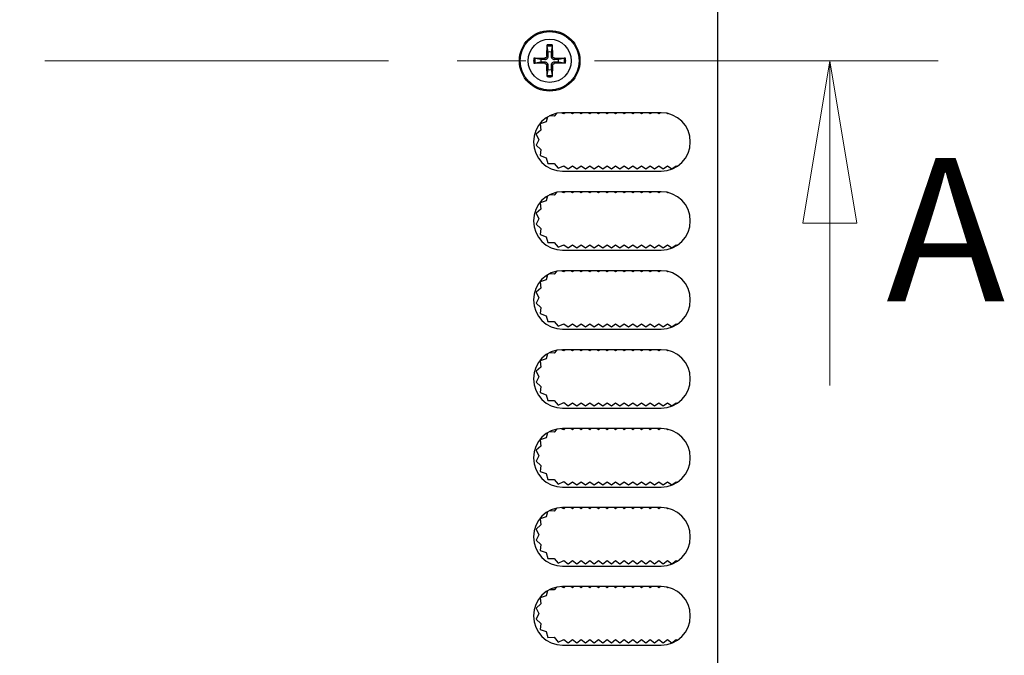
# Model space of a CAD drawing. Units: millimetres. Extents: x 5 to 293, y 5 to 205.
# Drawn here: x 108 to 126, y 96 to 108 of the extents above; entities that cross this region are included whole.
import ezdxf

# ---------------------------------------------------------------- set-up
doc = ezdxf.new("R2010")
doc.units = ezdxf.units.MM
doc.linetypes.add('CENTER', pattern=[10.16, 6.35, -1.27, 1.27, -1.27])
doc.styles.add('SLDTEXTSTYLE0', font='TXT', dxfattribs={"width": 0.75})

# ---------------------------------------------------------------- blocks, each defined once
blk = doc.blocks.new('_Closed')
at = {"color": 0, "linetype": 'ByBlock', "lineweight": -2}
for p, q in [((-1, 0.166667), (0, 0)), ((-1, 0.166667), (-1, -0.166667)), ((0, 0), (-1, -0.166667)), ((0, 0), (-1, 0))]:
    blk.add_line(p, q, dxfattribs=at)

msp = doc.modelspace()

# ---------------------------------------------------------------- linework, layer by layer
at = {"color": 7, "linetype": 'Continuous', "lineweight": 25}
for p, q in [((121.1342, 129.7073), (121.1342, 84.8073)), ((117.9825, 107.3485), (117.9876, 107.5502)), ((118.0065, 107.419), (117.9883, 107.5259)), ((118.0092, 107.3483), (118.0065, 107.419)), ((118.0619, 107.419), (118.0592, 107.3483)), ((118.08, 107.5259), (118.0619, 107.419)), ((118.0808, 107.5502), (118.0858, 107.3485)), ((117.7413, 107.3039), (117.943, 107.309)), ((117.943, 107.2057), (117.7413, 107.2108)), ((117.7656, 107.3032), (117.8725, 107.285)), ((117.8725, 107.2297), (117.7656, 107.2115)), ((117.8725, 107.285), (117.9432, 107.2824)), ((117.9432, 107.2323), (117.8725, 107.2297)), ((117.9432, 107.2824), (117.943, 107.309)), ((117.943, 107.2057), (117.9432, 107.2323)), ((117.9825, 107.3485), (118.0092, 107.3483)), ((118.0592, 107.3483), (118.0858, 107.3485)), ((118.1253, 107.309), (118.1251, 107.2824)), ((118.1251, 107.2824), (118.1958, 107.285)), ((118.1251, 107.2323), (118.1253, 107.2057)), ((118.1958, 107.2297), (118.1251, 107.2323)), ((118.1253, 107.309), (118.327, 107.3039)), ((118.327, 107.2108), (118.1253, 107.2057)), ((118.1958, 107.285), (118.3027, 107.3032)), ((118.3027, 107.2115), (118.1958, 107.2297)), ((118.0092, 107.1664), (117.9825, 107.1662)), ((117.9876, 106.9645), (117.9825, 107.1662)), ((117.9883, 106.9888), (118.0065, 107.0957)), ((118.0065, 107.0957), (118.0092, 107.1664)), ((118.0592, 107.1664), (118.0619, 107.0957)), ((118.0858, 107.1662), (118.0592, 107.1664)), ((118.0619, 107.0957), (118.08, 106.9888)), ((118.0858, 107.1662), (118.0808, 106.9645)), ((118.1576, 106.2846), (118.1163, 106.2347)), ((118.2936, 106.2769), (118.2483, 106.2967)), ((120.0942, 106.2973), (118.2742, 106.2973)), ((118.3208, 106.2973), (118.2936, 106.2769)), ((118.4542, 106.2773), (118.4275, 106.2973)), ((118.4808, 106.2973), (118.4542, 106.2773)), ((118.6142, 106.2773), (118.5875, 106.2973)), ((118.6408, 106.2973), (118.6142, 106.2773)), ((118.7742, 106.2773), (118.7475, 106.2973)), ((118.8008, 106.2973), (118.7742, 106.2773)), ((118.9342, 106.2773), (118.9075, 106.2973)), ((118.9608, 106.2973), (118.9342, 106.2773)), ((119.0942, 106.2773), (119.0675, 106.2973)), ((119.1208, 106.2973), (119.0942, 106.2773)), ((119.2542, 106.2773), (119.2275, 106.2973)), ((119.2808, 106.2973), (119.2542, 106.2773)), ((119.4142, 106.2773), (119.3875, 106.2973)), ((119.4408, 106.2973), (119.4142, 106.2773)), ((119.5742, 106.2773), (119.5475, 106.2973)), ((119.6008, 106.2973), (119.5742, 106.2773)), ((119.7342, 106.2773), (119.7075, 106.2973)), ((119.7608, 106.2973), (119.7342, 106.2773)), ((119.8942, 106.2773), (119.8675, 106.2973)), ((119.9208, 106.2973), (119.8942, 106.2773)), ((120.0542, 106.2773), (120.0275, 106.2973)), ((120.0808, 106.2973), (120.0542, 106.2773)), ((120.2142, 106.2773), (120.202, 106.2865)), ((120.2208, 106.2823), (120.2142, 106.2773)), ((117.9676, 106.1294), (117.8604, 106.0901)), ((117.9966, 106.2206), (117.9676, 106.1294)), ((118.1163, 106.2347), (118.0269, 106.2374)), ((117.8688, 105.9763), (117.784, 105.8999)), ((117.8604, 106.0901), (117.8688, 105.9763)), ((117.784, 105.8999), (117.8342, 105.7973)), ((117.8342, 105.7973), (117.784, 105.6948)), ((117.784, 105.6948), (117.8688, 105.6184)), ((117.8688, 105.6184), (117.8604, 105.5046)), ((117.8604, 105.5046), (117.9676, 105.4653)), ((117.9676, 105.4653), (118.0022, 105.3566)), ((118.0022, 105.3566), (118.1163, 105.36)), ((118.1163, 105.36), (118.189, 105.2721)), ((118.189, 105.2721), (118.2936, 105.3178)), ((118.2742, 105.2173), (120.0942, 105.2173)), ((118.2936, 105.3178), (118.3742, 105.2573)), ((118.3742, 105.2573), (118.4542, 105.3173)), ((118.4542, 105.3173), (118.5342, 105.2573)), ((118.5342, 105.2573), (118.6142, 105.3173)), ((118.6142, 105.3173), (118.6942, 105.2573)), ((118.6942, 105.2573), (118.7742, 105.3173)), ((118.7742, 105.3173), (118.8542, 105.2573)), ((118.8542, 105.2573), (118.9342, 105.3173)), ((118.9342, 105.3173), (119.0142, 105.2573)), ((119.0142, 105.2573), (119.0942, 105.3173)), ((119.0942, 105.3173), (119.1742, 105.2573)), ((119.1742, 105.2573), (119.2542, 105.3173)), ((119.2542, 105.3173), (119.3342, 105.2573)), ((119.3342, 105.2573), (119.4142, 105.3173)), ((119.4142, 105.3173), (119.4942, 105.2573)), ((119.4942, 105.2573), (119.5742, 105.3173)), ((119.5742, 105.3173), (119.6542, 105.2573)), ((119.6542, 105.2573), (119.7342, 105.3173)), ((119.7342, 105.3173), (119.8142, 105.2573)), ((119.8142, 105.2573), (119.8942, 105.3173)), ((119.8942, 105.3173), (119.9742, 105.2573)), ((119.9742, 105.2573), (120.0542, 105.3173)), ((120.0542, 105.3173), (120.1342, 105.2573)), ((120.1342, 105.2573), (120.2142, 105.3173)), ((120.2142, 105.3173), (120.2942, 105.2573)), ((120.2942, 105.2573), (120.3742, 105.3173)), ((120.3742, 105.3173), (120.3899, 105.3055)), ((118.1576, 104.8246), (118.1163, 104.7747)), ((118.2936, 104.8169), (118.2483, 104.8367)), ((120.0942, 104.8373), (118.2742, 104.8373)), ((118.3208, 104.8373), (118.2936, 104.8169)), ((118.4542, 104.8173), (118.4275, 104.8373)), ((118.4808, 104.8373), (118.4542, 104.8173)), ((118.6142, 104.8173), (118.5875, 104.8373)), ((118.6408, 104.8373), (118.6142, 104.8173)), ((118.7742, 104.8173), (118.7475, 104.8373)), ((118.8008, 104.8373), (118.7742, 104.8173)), ((118.9342, 104.8173), (118.9075, 104.8373)), ((118.9608, 104.8373), (118.9342, 104.8173)), ((119.0942, 104.8173), (119.0675, 104.8373)), ((119.1208, 104.8373), (119.0942, 104.8173)), ((119.2542, 104.8173), (119.2275, 104.8373)), ((119.2808, 104.8373), (119.2542, 104.8173)), ((119.4142, 104.8173), (119.3875, 104.8373)), ((119.4408, 104.8373), (119.4142, 104.8173)), ((119.5742, 104.8173), (119.5475, 104.8373)), ((119.6008, 104.8373), (119.5742, 104.8173)), ((119.7342, 104.8173), (119.7075, 104.8373)), ((119.7608, 104.8373), (119.7342, 104.8173)), ((119.8942, 104.8173), (119.8675, 104.8373)), ((119.9208, 104.8373), (119.8942, 104.8173)), ((120.0542, 104.8173), (120.0275, 104.8373)), ((120.0808, 104.8373), (120.0542, 104.8173)), ((120.2142, 104.8173), (120.202, 104.8265)), ((117.9676, 104.6694), (117.8604, 104.6301)), ((117.9966, 104.7606), (117.9676, 104.6694)), ((118.1163, 104.7747), (118.0269, 104.7774)), ((120.2208, 104.8223), (120.2142, 104.8173)), ((117.8688, 104.5163), (117.784, 104.4399)), ((117.8604, 104.6301), (117.8688, 104.5163)), ((117.784, 104.4399), (117.8342, 104.3373)), ((117.8342, 104.3373), (117.784, 104.2348)), ((117.784, 104.2348), (117.8688, 104.1584)), ((117.8688, 104.1584), (117.8604, 104.0446)), ((117.8604, 104.0446), (117.9676, 104.0053)), ((117.9676, 104.0053), (118.0022, 103.8966)), ((118.0022, 103.8966), (118.1163, 103.9)), ((118.1163, 103.9), (118.189, 103.8121)), ((118.189, 103.8121), (118.2936, 103.8578)), ((118.2742, 103.7573), (120.0942, 103.7573)), ((118.2936, 103.8578), (118.3742, 103.7973)), ((118.3742, 103.7973), (118.4542, 103.8573)), ((118.4542, 103.8573), (118.5342, 103.7973)), ((118.5342, 103.7973), (118.6142, 103.8573)), ((118.6142, 103.8573), (118.6942, 103.7973)), ((118.6942, 103.7973), (118.7742, 103.8573)), ((118.7742, 103.8573), (118.8542, 103.7973)), ((118.8542, 103.7973), (118.9342, 103.8573)), ((118.9342, 103.8573), (119.0142, 103.7973)), ((119.0142, 103.7973), (119.0942, 103.8573)), ((119.0942, 103.8573), (119.1742, 103.7973)), ((119.1742, 103.7973), (119.2542, 103.8573)), ((119.2542, 103.8573), (119.3342, 103.7973)), ((119.3342, 103.7973), (119.4142, 103.8573)), ((119.4142, 103.8573), (119.4942, 103.7973)), ((119.4942, 103.7973), (119.5742, 103.8573)), ((119.5742, 103.8573), (119.6542, 103.7973)), ((119.6542, 103.7973), (119.7342, 103.8573)), ((119.7342, 103.8573), (119.8142, 103.7973)), ((119.8142, 103.7973), (119.8942, 103.8573)), ((119.8942, 103.8573), (119.9742, 103.7973)), ((119.9742, 103.7973), (120.0542, 103.8573)), ((120.0542, 103.8573), (120.1342, 103.7973)), ((120.1342, 103.7973), (120.2142, 103.8573)), ((120.2142, 103.8573), (120.2942, 103.7973)), ((120.2942, 103.7973), (120.3742, 103.8573)), ((120.3742, 103.8573), (120.3899, 103.8455)), ((118.2936, 103.3569), (118.2483, 103.3767)), ((120.0942, 103.3773), (118.2742, 103.3773)), ((118.3208, 103.3773), (118.2936, 103.3569)), ((118.4542, 103.3573), (118.4275, 103.3773)), ((118.4808, 103.3773), (118.4542, 103.3573)), ((118.6142, 103.3573), (118.5875, 103.3773)), ((118.6408, 103.3773), (118.6142, 103.3573)), ((118.7742, 103.3573), (118.7475, 103.3773)), ((118.8008, 103.3773), (118.7742, 103.3573)), ((118.9342, 103.3573), (118.9075, 103.3773)), ((118.9608, 103.3773), (118.9342, 103.3573)), ((119.0942, 103.3573), (119.0675, 103.3773)), ((119.1208, 103.3773), (119.0942, 103.3573)), ((119.2542, 103.3573), (119.2275, 103.3773)), ((119.2808, 103.3773), (119.2542, 103.3573)), ((119.4142, 103.3573), (119.3875, 103.3773)), ((119.4408, 103.3773), (119.4142, 103.3573)), ((119.5742, 103.3573), (119.5475, 103.3773)), ((119.6008, 103.3773), (119.5742, 103.3573)), ((119.7342, 103.3573), (119.7075, 103.3773)), ((119.7608, 103.3773), (119.7342, 103.3573)), ((119.8942, 103.3573), (119.8675, 103.3773)), ((119.9208, 103.3773), (119.8942, 103.3573)), ((120.0542, 103.3573), (120.0275, 103.3773)), ((120.0808, 103.3773), (120.0542, 103.3573)), ((117.9676, 103.2094), (117.8604, 103.1701)), ((117.9966, 103.3006), (117.9676, 103.2094)), ((118.1163, 103.3147), (118.0269, 103.3174)), ((118.1576, 103.3646), (118.1163, 103.3147)), ((120.2142, 103.3573), (120.202, 103.3665)), ((120.2208, 103.3623), (120.2142, 103.3573)), ((117.8688, 103.0563), (117.784, 102.9799)), ((117.8604, 103.1701), (117.8688, 103.0563)), ((117.784, 102.9799), (117.8342, 102.8773)), ((117.8342, 102.8773), (117.784, 102.7748)), ((117.784, 102.7748), (117.8688, 102.6984)), ((117.8688, 102.6984), (117.8604, 102.5846)), ((117.8604, 102.5846), (117.9676, 102.5453)), ((117.9676, 102.5453), (118.0022, 102.4366)), ((118.0022, 102.4366), (118.1163, 102.44)), ((118.1163, 102.44), (118.189, 102.3521)), ((118.189, 102.3521), (118.2936, 102.3978)), ((118.2742, 102.2973), (120.0942, 102.2973)), ((118.2936, 102.3978), (118.3742, 102.3373)), ((118.3742, 102.3373), (118.4542, 102.3973)), ((118.4542, 102.3973), (118.5342, 102.3373)), ((118.5342, 102.3373), (118.6142, 102.3973)), ((118.6142, 102.3973), (118.6942, 102.3373)), ((118.6942, 102.3373), (118.7742, 102.3973)), ((118.7742, 102.3973), (118.8542, 102.3373)), ((118.8542, 102.3373), (118.9342, 102.3973)), ((118.9342, 102.3973), (119.0142, 102.3373)), ((119.0142, 102.3373), (119.0942, 102.3973)), ((119.0942, 102.3973), (119.1742, 102.3373)), ((119.1742, 102.3373), (119.2542, 102.3973)), ((119.2542, 102.3973), (119.3342, 102.3373)), ((119.3342, 102.3373), (119.4142, 102.3973)), ((119.4142, 102.3973), (119.4942, 102.3373)), ((119.4942, 102.3373), (119.5742, 102.3973)), ((119.5742, 102.3973), (119.6542, 102.3373)), ((119.6542, 102.3373), (119.7342, 102.3973)), ((119.7342, 102.3973), (119.8142, 102.3373)), ((119.8142, 102.3373), (119.8942, 102.3973)), ((119.8942, 102.3973), (119.9742, 102.3373)), ((119.9742, 102.3373), (120.0542, 102.3973)), ((120.0542, 102.3973), (120.1342, 102.3373)), ((120.1342, 102.3373), (120.2142, 102.3973)), ((120.2142, 102.3973), (120.2942, 102.3373)), ((120.2942, 102.3373), (120.3742, 102.3973)), ((120.3742, 102.3973), (120.3899, 102.3855)), ((118.2936, 101.8969), (118.2483, 101.9167)), ((120.0942, 101.9173), (118.2742, 101.9173)), ((118.3208, 101.9173), (118.2936, 101.8969)), ((118.4542, 101.8973), (118.4275, 101.9173)), ((118.4808, 101.9173), (118.4542, 101.8973)), ((118.6142, 101.8973), (118.5875, 101.9173)), ((118.6408, 101.9173), (118.6142, 101.8973)), ((118.7742, 101.8973), (118.7475, 101.9173)), ((118.8008, 101.9173), (118.7742, 101.8973)), ((118.9342, 101.8973), (118.9075, 101.9173)), ((118.9608, 101.9173), (118.9342, 101.8973)), ((119.0942, 101.8973), (119.0675, 101.9173)), ((119.1208, 101.9173), (119.0942, 101.8973)), ((119.2542, 101.8973), (119.2275, 101.9173)), ((119.2808, 101.9173), (119.2542, 101.8973)), ((119.4142, 101.8973), (119.3875, 101.9173)), ((119.4408, 101.9173), (119.4142, 101.8973)), ((119.5742, 101.8973), (119.5475, 101.9173)), ((119.6008, 101.9173), (119.5742, 101.8973)), ((119.7342, 101.8973), (119.7075, 101.9173)), ((119.7608, 101.9173), (119.7342, 101.8973)), ((119.8942, 101.8973), (119.8675, 101.9173)), ((119.9208, 101.9173), (119.8942, 101.8973)), ((120.0542, 101.8973), (120.0275, 101.9173)), ((120.0808, 101.9173), (120.0542, 101.8973)), ((117.9676, 101.7494), (117.8604, 101.7101)), ((117.9966, 101.8406), (117.9676, 101.7494)), ((118.1163, 101.8547), (118.0269, 101.8574)), ((118.1576, 101.9046), (118.1163, 101.8547)), ((120.2142, 101.8973), (120.202, 101.9065)), ((120.2208, 101.9023), (120.2142, 101.8973)), ((117.8688, 101.5963), (117.784, 101.5199)), ((117.8604, 101.7101), (117.8688, 101.5963)), ((117.784, 101.5199), (117.8342, 101.4173)), ((117.8342, 101.4173), (117.784, 101.3148)), ((117.784, 101.3148), (117.8688, 101.2384)), ((117.8688, 101.2384), (117.8604, 101.1246)), ((117.8604, 101.1246), (117.9676, 101.0853)), ((117.9676, 101.0853), (118.0022, 100.9766)), ((118.0022, 100.9766), (118.1163, 100.98)), ((118.1163, 100.98), (118.189, 100.8921)), ((118.189, 100.8921), (118.2936, 100.9378)), ((118.2742, 100.8373), (120.0942, 100.8373)), ((118.2936, 100.9378), (118.3742, 100.8773)), ((118.3742, 100.8773), (118.4542, 100.9373)), ((118.4542, 100.9373), (118.5342, 100.8773)), ((118.5342, 100.8773), (118.6142, 100.9373)), ((118.6142, 100.9373), (118.6942, 100.8773)), ((118.6942, 100.8773), (118.7742, 100.9373)), ((118.7742, 100.9373), (118.8542, 100.8773)), ((118.8542, 100.8773), (118.9342, 100.9373)), ((118.9342, 100.9373), (119.0142, 100.8773)), ((119.0142, 100.8773), (119.0942, 100.9373)), ((119.0942, 100.9373), (119.1742, 100.8773)), ((119.1742, 100.8773), (119.2542, 100.9373)), ((119.2542, 100.9373), (119.3342, 100.8773)), ((119.3342, 100.8773), (119.4142, 100.9373)), ((119.4142, 100.9373), (119.4942, 100.8773)), ((119.4942, 100.8773), (119.5742, 100.9373)), ((119.5742, 100.9373), (119.6542, 100.8773)), ((119.6542, 100.8773), (119.7342, 100.9373)), ((119.7342, 100.9373), (119.8142, 100.8773)), ((119.8142, 100.8773), (119.8942, 100.9373)), ((119.8942, 100.9373), (119.9742, 100.8773)), ((119.9742, 100.8773), (120.0542, 100.9373)), ((120.0542, 100.9373), (120.1342, 100.8773)), ((120.1342, 100.8773), (120.2142, 100.9373)), ((120.2142, 100.9373), (120.2942, 100.8773)), ((120.2942, 100.8773), (120.3742, 100.9373)), ((120.3742, 100.9373), (120.3899, 100.9255)), ((118.2936, 100.4369), (118.2483, 100.4567)), ((120.0942, 100.4573), (118.2742, 100.4573)), ((118.3208, 100.4573), (118.2936, 100.4369)), ((118.4542, 100.4373), (118.4275, 100.4573)), ((118.4808, 100.4573), (118.4542, 100.4373)), ((118.6142, 100.4373), (118.5875, 100.4573)), ((118.6408, 100.4573), (118.6142, 100.4373)), ((118.7742, 100.4373), (118.7475, 100.4573)), ((118.8008, 100.4573), (118.7742, 100.4373)), ((118.9342, 100.4373), (118.9075, 100.4573)), ((118.9608, 100.4573), (118.9342, 100.4373)), ((119.0942, 100.4373), (119.0675, 100.4573)), ((119.1208, 100.4573), (119.0942, 100.4373)), ((119.2542, 100.4373), (119.2275, 100.4573)), ((119.2808, 100.4573), (119.2542, 100.4373)), ((119.4142, 100.4373), (119.3875, 100.4573)), ((119.4408, 100.4573), (119.4142, 100.4373)), ((119.5742, 100.4373), (119.5475, 100.4573)), ((119.6008, 100.4573), (119.5742, 100.4373)), ((119.7342, 100.4373), (119.7075, 100.4573)), ((119.7608, 100.4573), (119.7342, 100.4373)), ((119.8942, 100.4373), (119.8675, 100.4573)), ((119.9208, 100.4573), (119.8942, 100.4373)), ((120.0542, 100.4373), (120.0275, 100.4573)), ((120.0808, 100.4573), (120.0542, 100.4373)), ((117.9676, 100.2894), (117.8604, 100.2501)), ((117.9966, 100.3806), (117.9676, 100.2894)), ((118.1163, 100.3947), (118.0269, 100.3974)), ((118.1576, 100.4446), (118.1163, 100.3947)), ((120.2142, 100.4373), (120.202, 100.4465)), ((120.2208, 100.4423), (120.2142, 100.4373)), ((117.8688, 100.1363), (117.784, 100.0599)), ((117.8604, 100.2501), (117.8688, 100.1363)), ((117.784, 100.0599), (117.8342, 99.9573)), ((117.8342, 99.9573), (117.784, 99.8548)), ((117.784, 99.8548), (117.8688, 99.7784)), ((117.8688, 99.7784), (117.8604, 99.6646)), ((117.8604, 99.6646), (117.9676, 99.6253)), ((117.9676, 99.6253), (118.0022, 99.5166)), ((118.0022, 99.5166), (118.1163, 99.52)), ((118.1163, 99.52), (118.189, 99.4321)), ((118.189, 99.4321), (118.2936, 99.4778)), ((118.2742, 99.3773), (120.0942, 99.3773)), ((118.2936, 99.4778), (118.3742, 99.4173)), ((118.3742, 99.4173), (118.4542, 99.4773)), ((118.4542, 99.4773), (118.5342, 99.4173)), ((118.5342, 99.4173), (118.6142, 99.4773)), ((118.6142, 99.4773), (118.6942, 99.4173)), ((118.6942, 99.4173), (118.7742, 99.4773)), ((118.7742, 99.4773), (118.8542, 99.4173)), ((118.8542, 99.4173), (118.9342, 99.4773)), ((118.9342, 99.4773), (119.0142, 99.4173)), ((119.0142, 99.4173), (119.0942, 99.4773)), ((119.0942, 99.4773), (119.1742, 99.4173)), ((119.1742, 99.4173), (119.2542, 99.4773)), ((119.2542, 99.4773), (119.3342, 99.4173)), ((119.3342, 99.4173), (119.4142, 99.4773)), ((119.4142, 99.4773), (119.4942, 99.4173)), ((119.4942, 99.4173), (119.5742, 99.4773)), ((119.5742, 99.4773), (119.6542, 99.4173)), ((119.6542, 99.4173), (119.7342, 99.4773)), ((119.7342, 99.4773), (119.8142, 99.4173)), ((119.8142, 99.4173), (119.8942, 99.4773)), ((119.8942, 99.4773), (119.9742, 99.4173)), ((119.9742, 99.4173), (120.0542, 99.4773)), ((120.0542, 99.4773), (120.1342, 99.4173)), ((120.1342, 99.4173), (120.2142, 99.4773)), ((120.2142, 99.4773), (120.2942, 99.4173)), ((120.2942, 99.4173), (120.3742, 99.4773)), ((120.3742, 99.4773), (120.3899, 99.4655)), ((117.9676, 98.8294), (117.8604, 98.7901)), ((117.9966, 98.9206), (117.9676, 98.8294)), ((118.1163, 98.9347), (118.0269, 98.9374)), ((118.1576, 98.9846), (118.1163, 98.9347)), ((118.2936, 98.9769), (118.2483, 98.9967)), ((120.0942, 98.9973), (118.2742, 98.9973)), ((118.3208, 98.9973), (118.2936, 98.9769)), ((118.4542, 98.9773), (118.4275, 98.9973)), ((118.4808, 98.9973), (118.4542, 98.9773)), ((118.6142, 98.9773), (118.5875, 98.9973)), ((118.6408, 98.9973), (118.6142, 98.9773)), ((118.7742, 98.9773), (118.7475, 98.9973)), ((118.8008, 98.9973), (118.7742, 98.9773)), ((118.9342, 98.9773), (118.9075, 98.9973)), ((118.9608, 98.9973), (118.9342, 98.9773)), ((119.0942, 98.9773), (119.0675, 98.9973)), ((119.1208, 98.9973), (119.0942, 98.9773)), ((119.2542, 98.9773), (119.2275, 98.9973)), ((119.2808, 98.9973), (119.2542, 98.9773)), ((119.4142, 98.9773), (119.3875, 98.9973)), ((119.4408, 98.9973), (119.4142, 98.9773)), ((119.5742, 98.9773), (119.5475, 98.9973)), ((119.6008, 98.9973), (119.5742, 98.9773)), ((119.7342, 98.9773), (119.7075, 98.9973)), ((119.7608, 98.9973), (119.7342, 98.9773)), ((119.8942, 98.9773), (119.8675, 98.9973)), ((119.9208, 98.9973), (119.8942, 98.9773)), ((120.0542, 98.9773), (120.0275, 98.9973)), ((120.0808, 98.9973), (120.0542, 98.9773)), ((120.2142, 98.9773), (120.202, 98.9865)), ((120.2208, 98.9823), (120.2142, 98.9773)), ((117.8688, 98.6763), (117.784, 98.5999)), ((117.8604, 98.7901), (117.8688, 98.6763)), ((117.784, 98.5999), (117.8342, 98.4973)), ((117.8342, 98.4973), (117.784, 98.3948)), ((117.784, 98.3948), (117.8688, 98.3184)), ((117.8688, 98.3184), (117.8604, 98.2046)), ((117.8604, 98.2046), (117.9676, 98.1653)), ((117.9676, 98.1653), (118.0022, 98.0566)), ((118.0022, 98.0566), (118.1163, 98.06)), ((118.1163, 98.06), (118.189, 97.9721)), ((118.189, 97.9721), (118.2936, 98.0178)), ((118.2742, 97.9173), (120.0942, 97.9173)), ((118.2936, 98.0178), (118.3742, 97.9573)), ((118.3742, 97.9573), (118.4542, 98.0173)), ((118.4542, 98.0173), (118.5342, 97.9573)), ((118.5342, 97.9573), (118.6142, 98.0173)), ((118.6142, 98.0173), (118.6942, 97.9573)), ((118.6942, 97.9573), (118.7742, 98.0173)), ((118.7742, 98.0173), (118.8542, 97.9573)), ((118.8542, 97.9573), (118.9342, 98.0173)), ((118.9342, 98.0173), (119.0142, 97.9573)), ((119.0142, 97.9573), (119.0942, 98.0173)), ((119.0942, 98.0173), (119.1742, 97.9573)), ((119.1742, 97.9573), (119.2542, 98.0173)), ((119.2542, 98.0173), (119.3342, 97.9573)), ((119.3342, 97.9573), (119.4142, 98.0173)), ((119.4142, 98.0173), (119.4942, 97.9573)), ((119.4942, 97.9573), (119.5742, 98.0173)), ((119.5742, 98.0173), (119.6542, 97.9573)), ((119.6542, 97.9573), (119.7342, 98.0173)), ((119.7342, 98.0173), (119.8142, 97.9573)), ((119.8142, 97.9573), (119.8942, 98.0173)), ((119.8942, 98.0173), (119.9742, 97.9573)), ((119.9742, 97.9573), (120.0542, 98.0173)), ((120.0542, 98.0173), (120.1342, 97.9573)), ((120.1342, 97.9573), (120.2142, 98.0173)), ((120.2142, 98.0173), (120.2942, 97.9573)), ((120.2942, 97.9573), (120.3742, 98.0173)), ((120.3742, 98.0173), (120.3899, 98.0055)), ((117.9676, 97.3694), (117.8604, 97.3301)), ((117.9966, 97.4606), (117.9676, 97.3694)), ((118.1163, 97.4747), (118.0269, 97.4774)), ((118.1576, 97.5246), (118.1163, 97.4747)), ((118.2936, 97.5169), (118.2483, 97.5367)), ((120.0942, 97.5373), (118.2742, 97.5373)), ((118.3208, 97.5373), (118.2936, 97.5169)), ((118.4542, 97.5173), (118.4275, 97.5373)), ((118.4808, 97.5373), (118.4542, 97.5173)), ((118.6142, 97.5173), (118.5875, 97.5373)), ((118.6408, 97.5373), (118.6142, 97.5173)), ((118.7742, 97.5173), (118.7475, 97.5373)), ((118.8008, 97.5373), (118.7742, 97.5173)), ((118.9342, 97.5173), (118.9075, 97.5373)), ((118.9608, 97.5373), (118.9342, 97.5173)), ((119.0942, 97.5173), (119.0675, 97.5373)), ((119.1208, 97.5373), (119.0942, 97.5173)), ((119.2542, 97.5173), (119.2275, 97.5373)), ((119.2808, 97.5373), (119.2542, 97.5173)), ((119.4142, 97.5173), (119.3875, 97.5373)), ((119.4408, 97.5373), (119.4142, 97.5173)), ((119.5742, 97.5173), (119.5475, 97.5373)), ((119.6008, 97.5373), (119.5742, 97.5173)), ((119.7342, 97.5173), (119.7075, 97.5373)), ((119.7608, 97.5373), (119.7342, 97.5173)), ((119.8942, 97.5173), (119.8675, 97.5373)), ((119.9208, 97.5373), (119.8942, 97.5173)), ((120.0542, 97.5173), (120.0275, 97.5373)), ((120.0808, 97.5373), (120.0542, 97.5173)), ((120.2142, 97.5173), (120.202, 97.5265)), ((120.2208, 97.5223), (120.2142, 97.5173)), ((117.8688, 97.2163), (117.784, 97.1399)), ((117.8604, 97.3301), (117.8688, 97.2163)), ((117.784, 97.1399), (117.8342, 97.0373)), ((117.8342, 97.0373), (117.784, 96.9348)), ((117.784, 96.9348), (117.8688, 96.8584)), ((117.8688, 96.8584), (117.8604, 96.7446)), ((117.8604, 96.7446), (117.9676, 96.7053)), ((117.9676, 96.7053), (118.0022, 96.5966)), ((118.0022, 96.5966), (118.1163, 96.6)), ((118.1163, 96.6), (118.189, 96.5121)), ((118.189, 96.5121), (118.2936, 96.5578)), ((118.2742, 96.4573), (120.0942, 96.4573)), ((118.2936, 96.5578), (118.3742, 96.4973)), ((118.3742, 96.4973), (118.4542, 96.5573)), ((118.4542, 96.5573), (118.5342, 96.4973)), ((118.5342, 96.4973), (118.6142, 96.5573)), ((118.6142, 96.5573), (118.6942, 96.4973)), ((118.6942, 96.4973), (118.7742, 96.5573)), ((118.7742, 96.5573), (118.8542, 96.4973)), ((118.8542, 96.4973), (118.9342, 96.5573)), ((118.9342, 96.5573), (119.0142, 96.4973)), ((119.0142, 96.4973), (119.0942, 96.5573)), ((119.0942, 96.5573), (119.1742, 96.4973)), ((119.1742, 96.4973), (119.2542, 96.5573)), ((119.2542, 96.5573), (119.3342, 96.4973)), ((119.3342, 96.4973), (119.4142, 96.5573)), ((119.4142, 96.5573), (119.4942, 96.4973)), ((119.4942, 96.4973), (119.5742, 96.5573)), ((119.5742, 96.5573), (119.6542, 96.4973)), ((119.6542, 96.4973), (119.7342, 96.5573)), ((119.7342, 96.5573), (119.8142, 96.4973)), ((119.8142, 96.4973), (119.8942, 96.5573)), ((119.8942, 96.5573), (119.9742, 96.4973)), ((119.9742, 96.4973), (120.0542, 96.5573)), ((120.0542, 96.5573), (120.1342, 96.4973)), ((120.1342, 96.4973), (120.2142, 96.5573)), ((120.2142, 96.5573), (120.2942, 96.4973)), ((120.2942, 96.4973), (120.3742, 96.5573)), ((120.3742, 96.5573), (120.3899, 96.5455))]:
    msp.add_line(p, q, dxfattribs=at)
at = {"color": 7, "linetype": 'CENTER', "lineweight": 18}
msp.add_line((125.2142, 107.2573), (61.9201, 107.2573), dxfattribs=at)
at = {"color": 7, "linetype": 'Continuous', "lineweight": 18}
msp.add_line((123.2142, 101.2573), (123.2142, 107.2573), dxfattribs=at)
at = {"color": 7, "linetype": 'Continuous', "lineweight": 25}
for radius in [0.56, 0.5427, 0.3995]:
    msp.add_circle((118.0342, 107.2573), radius, dxfattribs=at)
for centre, radius, start, end in [((118.0342, 107.2573), 0.2965, 80.96047, 99.03953), ((118.0342, 107.2573), 0.2725, 80.30532, 99.69468), ((118.0342, 107.2573), 0.164, 80.27831, 99.72169), ((118.0342, 107.2573), 0.2965, 170.96047, 189.03953), ((118.0342, 107.2573), 0.2725, 170.30532, 189.69468), ((118.0342, 107.2573), 0.164, 170.27831, 189.72169), ((118.0342, 107.2573), 0.164, 350.27831, 9.72169), ((118.0342, 107.2573), 0.2725, 350.30532, 9.69468), ((118.0342, 107.2573), 0.2965, 350.96047, 9.03953), ((118.0342, 107.2573), 0.164, 260.27831, 279.72169), ((118.0342, 107.2573), 0.2965, 260.96047, 279.03953), ((118.0342, 107.2573), 0.2725, 260.30532, 279.69468), ((118.2742, 105.7573), 0.54, 90, 270), ((120.0942, 105.7573), 0.54, 270, 90), ((118.2742, 104.2973), 0.54, 90, 270), ((120.0942, 104.2973), 0.54, 270, 90), ((118.2742, 102.8373), 0.54, 90, 270), ((120.0942, 102.8373), 0.54, 270, 90), ((118.2742, 101.3773), 0.54, 90, 270), ((120.0942, 101.3773), 0.54, 270, 90), ((118.2742, 99.9173), 0.54, 90, 270), ((120.0942, 99.9173), 0.54, 270, 90), ((118.2742, 98.4573), 0.54, 90, 270), ((120.0942, 98.4573), 0.54, 270, 90), ((118.2742, 96.9973), 0.54, 90, 270), ((120.0942, 96.9973), 0.54, 270, 90)]:
    msp.add_arc(centre, radius, start, end, dxfattribs=at)
for points, knots in [([(117.9876, 107.5502), (117.9875, 107.5479), (117.9874, 107.5433), (117.9875, 107.5363), (117.9878, 107.5304), (117.9881, 107.5272), (117.9883, 107.5261), (117.9883, 107.5259)], [0, 0, 0, 0, 0.2436436, 0.4873873, 0.7286003, 0.9655349, 1, 1, 1, 1]), ([(118.0808, 107.5502), (118.0808, 107.5479), (118.0809, 107.5433), (118.0808, 107.5363), (118.0806, 107.5304), (118.0803, 107.5272), (118.0801, 107.5261), (118.08, 107.5259)], [0, 0, 0, 0, 0.2436433, 0.4873873, 0.7286001, 0.9655311, 1, 1, 1, 1]), ([(117.7656, 107.3032), (117.7644, 107.3034), (117.7621, 107.3037), (117.7563, 107.304), (117.7497, 107.3041), (117.7446, 107.304), (117.7418, 107.304), (117.7413, 107.3039)], [0, 0, 0, 0, 0.2340377, 0.467992, 0.7038939, 0.9439902, 1, 1, 1, 1]), ([(117.7413, 107.2108), (117.7436, 107.2107), (117.7482, 107.2106), (117.7552, 107.2107), (117.7611, 107.2109), (117.7643, 107.2113), (117.7655, 107.2114), (117.7656, 107.2115)], [0, 0, 0, 0, 0.243628, 0.4873773, 0.7286019, 0.9655132, 1, 1, 1, 1]), ([(117.9825, 107.3485), (117.982, 107.344), (117.981, 107.335), (117.9739, 107.3231), (117.9637, 107.3142), (117.9527, 107.3097), (117.9457, 107.3092), (117.943, 107.309)], [0, 0, 0, 0, 0.2184334, 0.4369144, 0.6542997, 0.8712945, 1, 1, 1, 1]), ([(117.943, 107.2057), (117.9475, 107.2052), (117.9565, 107.2042), (117.9684, 107.1971), (117.9773, 107.1869), (117.9818, 107.1759), (117.9823, 107.1688), (117.9825, 107.1662)], [0, 0, 0, 0, 0.2184387, 0.4369037, 0.6542937, 0.871292, 1, 1, 1, 1]), ([(117.9432, 107.2824), (117.9508, 107.2828), (117.9637, 107.2835), (117.9805, 107.2917), (117.9927, 107.3018), (118.0024, 107.3152), (118.0086, 107.3311), (118.009, 107.3427), (118.0092, 107.3483)], [0, 0, 0, 0, 0.2281691, 0.3865262, 0.5183243, 0.6501533, 0.8314988, 1, 1, 1, 1]), ([(118.0092, 107.1664), (118.0087, 107.174), (118.008, 107.1869), (117.9998, 107.2037), (117.9897, 107.2159), (117.9763, 107.2256), (117.9604, 107.2317), (117.9488, 107.2321), (117.9432, 107.2323)], [0, 0, 0, 0, 0.2281691, 0.3865322, 0.5183253, 0.6501505, 0.8315077, 1, 1, 1, 1]), ([(118.0592, 107.3483), (118.0596, 107.3407), (118.0604, 107.3278), (118.0685, 107.311), (118.0786, 107.2988), (118.092, 107.2891), (118.1079, 107.283), (118.1195, 107.2826), (118.1251, 107.2824)], [0, 0, 0, 0, 0.2281686, 0.3865313, 0.5183155, 0.6501511, 0.8314961, 1, 1, 1, 1]), ([(118.1251, 107.2323), (118.1175, 107.2319), (118.1046, 107.2312), (118.0878, 107.223), (118.0756, 107.2129), (118.0659, 107.1995), (118.0598, 107.1836), (118.0594, 107.172), (118.0592, 107.1664)], [0, 0, 0, 0, 0.228168, 0.3865359, 0.5183232, 0.6501516, 0.8315007, 1, 1, 1, 1]), ([(118.1253, 107.309), (118.1208, 107.3095), (118.1119, 107.3105), (118.1, 107.3176), (118.0911, 107.3278), (118.0865, 107.3388), (118.086, 107.3459), (118.0858, 107.3485)], [0, 0, 0, 0, 0.2184357, 0.4369185, 0.6542896, 0.8712938, 1, 1, 1, 1]), ([(118.0858, 107.1662), (118.0863, 107.1707), (118.0873, 107.1797), (118.0944, 107.1916), (118.1046, 107.2005), (118.1156, 107.205), (118.1227, 107.2055), (118.1253, 107.2057)], [0, 0, 0, 0, 0.21843681, 0.43691684, 0.65430126, 0.87129509, 1, 1, 1, 1]), ([(118.327, 107.3039), (118.3247, 107.304), (118.3201, 107.3041), (118.3132, 107.304), (118.3072, 107.3038), (118.3041, 107.3034), (118.3029, 107.3033), (118.3027, 107.3032)], [0, 0, 0, 0, 0.2436716, 0.4873618, 0.7285783, 0.9655143, 1, 1, 1, 1]), ([(118.327, 107.2108), (118.3247, 107.2107), (118.3201, 107.2106), (118.3132, 107.2107), (118.3072, 107.2109), (118.3041, 107.2113), (118.3029, 107.2114), (118.3027, 107.2115)], [0, 0, 0, 0, 0.2436716, 0.4873618, 0.7285783, 0.9655143, 1, 1, 1, 1]), ([(117.9876, 106.9645), (117.9875, 106.9668), (117.9874, 106.9714), (117.9875, 106.9784), (117.9878, 106.9843), (117.9881, 106.9875), (117.9883, 106.9886), (117.9883, 106.9888)], [0, 0, 0, 0, 0.2436436, 0.4873873, 0.7286003, 0.9655349, 1, 1, 1, 1]), ([(118.0808, 106.9645), (118.0808, 106.9668), (118.0809, 106.9714), (118.0808, 106.9784), (118.0806, 106.9843), (118.0803, 106.9875), (118.0801, 106.9886), (118.08, 106.9888)], [0, 0, 0, 0, 0.2436433, 0.4873873, 0.7286001, 0.9655311, 1, 1, 1, 1])]:
    msp.add_open_spline(points, degree=3, knots=knots, dxfattribs=at)

# ---------------------------------------------------------------- block references
at = {"color": 7, "linetype": 'Continuous', "lineweight": 18, "xscale": 3, "yscale": 3, "rotation": 90.0000000000004}
msp.add_blockref('_Closed', (123.2142, 107.2573), dxfattribs=at)

# ---------------------------------------------------------------- texts
at = {"color": 7, "linetype": 'Continuous', "insert": (124.2572, 105.459), "char_height": 2.6458, "attachment_point": 1, "style": 'SLDTEXTSTYLE0'}
msp.add_mtext('A', dxfattribs=at)

doc.saveas('drawing.dxf')
